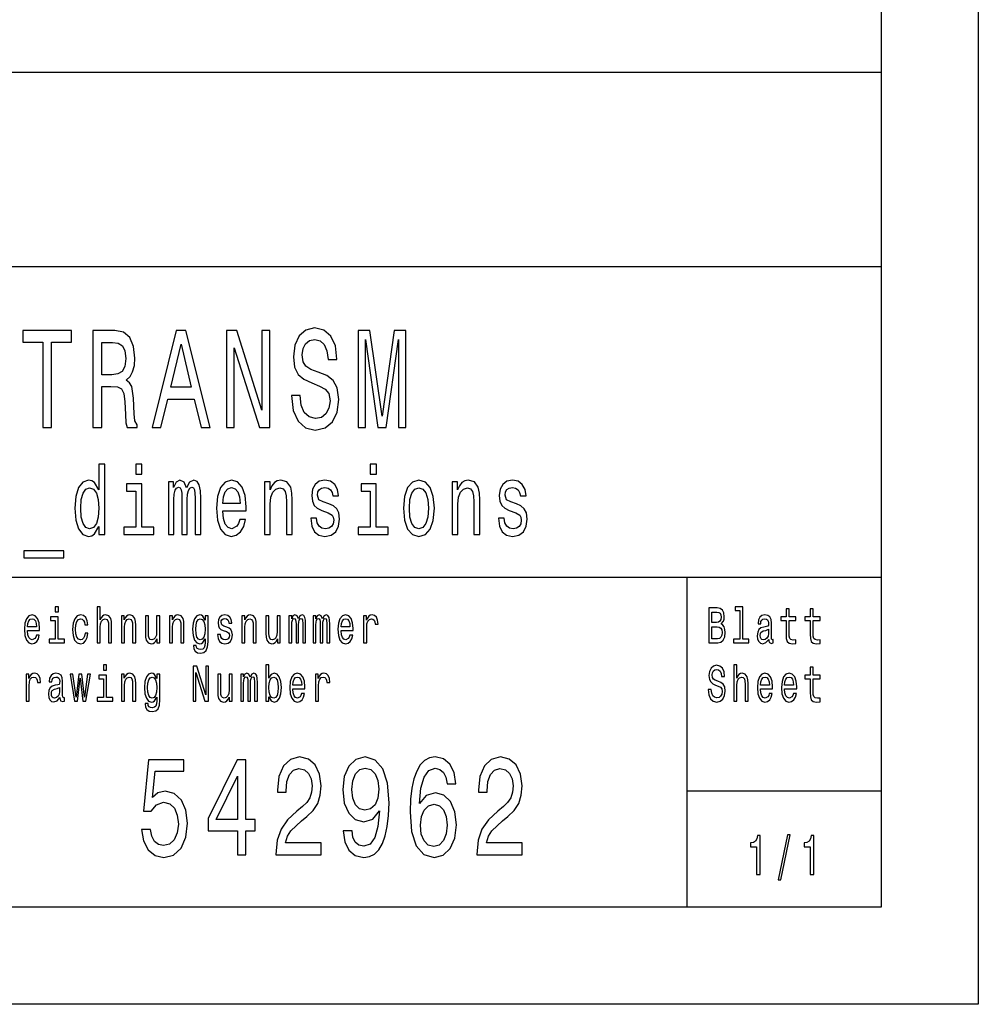
# Model space of a CAD drawing. Extents: x 0 to 210, y 0 to 297.
# Drawn here: x 161 to 210, y 0 to 51 of the extents above; entities that cross this region are included whole.
import ezdxf

# ---------------------------------------------------------------- set-up
doc = ezdxf.new("R2010")
doc.units = 0
doc.layers.get('0').update_dxf_attribs({"linetype": 'CONTINUOUS'})

msp = doc.modelspace()

# ---------------------------------------------------------------- linework, layer by layer
at = {"color": 7}
for p, q in [((210, 297), (210, 0)), ((205, 292), (205, 5)), ((126, 48), (205, 48)), ((25, 38), (205, 38)), ((85, 22), (205, 22)), ((205, 5), (5, 5)), ((210, 0), (0, 0))]:
    msp.add_line(p, q, dxfattribs=at)
at = {"color": 7, "ltscale": 0.425}
msp.add_line((195, 5), (195, 22), dxfattribs=at)
at = {"color": 7, "ltscale": 0.25}
msp.add_line((195, 11), (205, 11), dxfattribs=at)
at = {"color": 7}
for points in [[(161.825, 29.7), (162.276, 29.7), (162.276, 34.095), (163.305, 34.095), (163.305, 34.7), (160.792, 34.7), (160.792, 34.095), (161.825, 34.095)], [(164.407, 29.7), (164.863, 29.7), (164.863, 31.811), (165.329, 31.811), (165.671, 31.79), (165.887, 31.689), (166.005, 31.451), (166.054, 31.026), (166.078, 30.378), (166.107, 29.952), (166.166, 29.7), (166.681, 29.7), (166.681, 29.837), (166.568, 30.039), (166.529, 30.414), (166.495, 31.22), (166.411, 31.818), (166.299, 32.006), (166.122, 32.143), (166.318, 32.323), (166.455, 32.575), (166.544, 32.892), (166.573, 33.274), (166.504, 33.879), (166.308, 34.333), (165.985, 34.607), (165.544, 34.7), (164.407, 34.7)], [(167.46, 29.7), (167.911, 29.7), (168.268, 31.17), (169.625, 31.17), (169.983, 29.7), (170.444, 29.7), (169.199, 34.707), (168.699, 34.707)], [(171.282, 29.7), (171.688, 29.7), (171.688, 33.8), (172.991, 29.7), (173.516, 29.7), (173.516, 34.7), (173.104, 34.7), (173.104, 30.601), (171.816, 34.7), (171.282, 34.7)], [(175.074, 31.35), (174.628, 31.35), (174.726, 30.586), (174.971, 30.024), (175.348, 29.686), (175.858, 29.563), (176.362, 29.679), (176.739, 29.996), (176.98, 30.493), (177.068, 31.148), (176.994, 31.739), (176.788, 32.121), (176.455, 32.373), (176.01, 32.561), (175.627, 32.697), (175.378, 32.856), (175.235, 33.086), (175.191, 33.447), (175.235, 33.771), (175.363, 34.016), (175.559, 34.182), (175.828, 34.239), (176.103, 34.167), (176.318, 33.973), (176.46, 33.648), (176.529, 33.209), (176.975, 33.209), (176.975, 33.223), (176.896, 33.901), (176.666, 34.405), (176.303, 34.722), (175.814, 34.83), (175.373, 34.722), (175.03, 34.419), (174.809, 33.951), (174.731, 33.346), (174.795, 32.805), (174.981, 32.438), (175.275, 32.193), (175.676, 32.006), (176.073, 31.84), (176.372, 31.682), (176.553, 31.451), (176.617, 31.076), (176.558, 30.695), (176.406, 30.406), (176.176, 30.226), (175.877, 30.169), (175.544, 30.248), (175.289, 30.478), (175.128, 30.853)], [(178.072, 29.7), (178.45, 29.7), (178.45, 34.239), (179.086, 29.7), (179.508, 29.7), (180.14, 34.239), (180.14, 29.7), (180.522, 29.7), (180.522, 34.7), (179.924, 34.7), (179.297, 30.291), (178.675, 34.7), (178.072, 34.7)], [(165.417, 34.088), (165.716, 34.045), (165.926, 33.908), (166.059, 33.656), (166.103, 33.259), (166.054, 32.841), (165.921, 32.589), (165.696, 32.46), (165.387, 32.424), (164.863, 32.424), (164.863, 34.088)], [(168.425, 31.782), (168.949, 33.987), (169.473, 31.782)], [(164.715, 24.609), (164.715, 24.19), (165.016, 24.19), (165.016, 27.811), (164.718, 27.811), (164.718, 26.485), (164.488, 26.868), (164.348, 26.959), (164.186, 26.994), (163.895, 26.893), (163.669, 26.611), (163.521, 26.157), (163.47, 25.547), (163.521, 24.937), (163.669, 24.478), (163.895, 24.19), (164.186, 24.094), (164.348, 24.13), (164.492, 24.22)], [(166.93, 27.811), (166.611, 27.811), (166.611, 27.307), (166.93, 27.307)], [(179.003, 27.811), (178.684, 27.811), (178.684, 27.307), (179.003, 27.307)], [(168.292, 24.19), (168.57, 24.19), (168.57, 26.001), (168.587, 26.273), (168.638, 26.47), (168.717, 26.586), (168.82, 26.631), (168.902, 26.591), (168.957, 26.49), (168.985, 26.318), (168.995, 26.091), (168.995, 24.19), (169.255, 24.19), (169.255, 26.001), (169.273, 26.268), (169.324, 26.465), (169.406, 26.586), (169.509, 26.631), (169.592, 26.591), (169.646, 26.49), (169.681, 26.091), (169.681, 24.19), (169.959, 24.19), (169.959, 26.061), (169.941, 26.45), (169.886, 26.747), (169.777, 26.929), (169.598, 26.994), (169.389, 26.893), (169.228, 26.601), (169.101, 26.888), (168.889, 26.994), (168.693, 26.893), (168.559, 26.611), (168.559, 26.898), (168.292, 26.898)], [(171.09, 25.416), (172.298, 25.416), (172.301, 25.622), (172.246, 26.202), (172.095, 26.636), (171.855, 26.898), (171.536, 26.994), (171.224, 26.893), (170.984, 26.611), (170.83, 26.152), (170.775, 25.547), (170.826, 24.927), (170.981, 24.473), (171.217, 24.19), (171.526, 24.094), (171.793, 24.16), (172.013, 24.331), (172.174, 24.604), (172.267, 24.967), (171.968, 24.967), (171.907, 24.765), (171.817, 24.614), (171.564, 24.493), (171.368, 24.548), (171.221, 24.725), (171.125, 25.012), (171.09, 25.401)], [(173.241, 24.19), (173.543, 24.19), (173.543, 25.754), (173.574, 26.112), (173.673, 26.374), (173.827, 26.535), (174.033, 26.596), (174.198, 26.545), (174.301, 26.409), (174.352, 26.182), (174.369, 25.88), (174.369, 24.19), (174.671, 24.19), (174.671, 25.97), (174.657, 26.329), (174.595, 26.626), (174.393, 26.898), (174.078, 26.994), (173.903, 26.959), (173.755, 26.863), (173.628, 26.702), (173.529, 26.485), (173.529, 26.898), (173.241, 26.898)], [(176.557, 25.769), (176.266, 25.87), (176.05, 25.986), (175.978, 26.223), (175.998, 26.389), (176.07, 26.51), (176.187, 26.586), (176.355, 26.616), (176.516, 26.586), (176.643, 26.495), (176.725, 26.359), (176.76, 26.177), (177.055, 26.177), (177.055, 26.187), (177.003, 26.515), (176.862, 26.772), (176.643, 26.934), (176.355, 26.994), (176.063, 26.934), (175.851, 26.767), (175.717, 26.52), (175.676, 26.207), (175.707, 25.905), (175.803, 25.693), (175.961, 25.542), (176.19, 25.436), (176.526, 25.315), (176.732, 25.189), (176.787, 25.088), (176.808, 24.937), (176.777, 24.75), (176.694, 24.609), (176.561, 24.518), (176.382, 24.488), (176.194, 24.518), (176.057, 24.624), (175.964, 24.795), (175.926, 25.032), (175.635, 25.032), (175.683, 24.629), (175.823, 24.336), (176.046, 24.16), (176.355, 24.094), (176.677, 24.16), (176.914, 24.336), (177.058, 24.619), (177.109, 24.987), (177.072, 25.305), (176.965, 25.522), (176.79, 25.663)], [(180.395, 25.542), (180.45, 24.927), (180.608, 24.473), (180.858, 24.19), (181.194, 24.094), (181.527, 24.19), (181.777, 24.468), (181.935, 24.921), (181.993, 25.542), (181.935, 26.157), (181.777, 26.616), (181.527, 26.893), (181.194, 26.994), (180.858, 26.893), (180.608, 26.611), (180.45, 26.157)], [(182.899, 24.19), (183.201, 24.19), (183.201, 25.754), (183.231, 26.112), (183.331, 26.374), (183.485, 26.535), (183.691, 26.596), (183.856, 26.545), (183.959, 26.409), (184.01, 26.182), (184.027, 25.88), (184.027, 24.19), (184.329, 24.19), (184.329, 25.97), (184.315, 26.329), (184.253, 26.626), (184.051, 26.898), (183.736, 26.994), (183.561, 26.959), (183.413, 26.863), (183.286, 26.702), (183.187, 26.485), (183.187, 26.898), (182.899, 26.898)], [(186.215, 25.769), (185.924, 25.87), (185.708, 25.986), (185.636, 26.223), (185.656, 26.389), (185.728, 26.51), (185.845, 26.586), (186.013, 26.616), (186.174, 26.586), (186.301, 26.495), (186.383, 26.359), (186.418, 26.177), (186.713, 26.177), (186.713, 26.187), (186.661, 26.515), (186.52, 26.772), (186.301, 26.934), (186.013, 26.994), (185.721, 26.934), (185.509, 26.767), (185.375, 26.52), (185.334, 26.207), (185.365, 25.905), (185.461, 25.693), (185.619, 25.542), (185.848, 25.436), (186.184, 25.315), (186.39, 25.189), (186.445, 25.088), (186.466, 24.937), (186.435, 24.75), (186.352, 24.609), (186.219, 24.518), (186.04, 24.488), (185.852, 24.518), (185.715, 24.624), (185.622, 24.795), (185.584, 25.032), (185.293, 25.032), (185.341, 24.629), (185.481, 24.336), (185.704, 24.16), (186.013, 24.094), (186.335, 24.16), (186.572, 24.336), (186.716, 24.619), (186.767, 24.987), (186.73, 25.305), (186.623, 25.522), (186.448, 25.663)], [(164.238, 26.596), (164.437, 26.525), (164.588, 26.329), (164.677, 26.001), (164.711, 25.547), (164.677, 25.088), (164.588, 24.76), (164.437, 24.558), (164.238, 24.493), (164.049, 24.558), (163.905, 24.76), (163.809, 25.093), (163.778, 25.547), (163.809, 25.996), (163.905, 26.323), (164.049, 26.525)], [(166.92, 24.563), (166.92, 26.808), (166.145, 26.808), (166.145, 26.429), (166.618, 26.429), (166.618, 24.563), (166.001, 24.563), (166.001, 24.19), (167.544, 24.19), (167.544, 24.563)], [(171.09, 25.789), (171.128, 26.137), (171.221, 26.394), (171.361, 26.55), (171.547, 26.606), (171.728, 26.55), (171.869, 26.394), (171.955, 26.137), (171.985, 25.789)], [(178.992, 24.563), (178.992, 26.808), (178.217, 26.808), (178.217, 26.429), (178.691, 26.429), (178.691, 24.563), (178.073, 24.563), (178.073, 24.19), (179.616, 24.19), (179.616, 24.563)], [(180.704, 25.547), (180.735, 26.001), (180.831, 26.329), (180.985, 26.53), (181.194, 26.601), (181.4, 26.53), (181.554, 26.334), (181.65, 26.001), (181.685, 25.547), (181.65, 25.088), (181.554, 24.755), (181.4, 24.553), (181.194, 24.488), (180.985, 24.553), (180.831, 24.755), (180.735, 25.088)], [(160.846, 23.353), (160.846, 23), (162.91, 23), (162.91, 23.353)], [(162.629, 20.474), (162.465, 20.474), (162.465, 20.215), (162.629, 20.215)], [(164.633, 18.612), (164.788, 18.612), (164.788, 19.416), (164.804, 19.6), (164.855, 19.735), (164.934, 19.818), (165.04, 19.849), (165.125, 19.823), (165.178, 19.753), (165.204, 19.637), (165.213, 19.481), (165.213, 18.612), (165.368, 18.612), (165.368, 19.528), (165.361, 19.712), (165.329, 19.865), (165.225, 20.005), (165.063, 20.054), (164.975, 20.036), (164.899, 19.987), (164.836, 19.909), (164.788, 19.803), (164.788, 20.474), (164.633, 20.474)], [(196.751, 19.585), (196.875, 19.735), (196.907, 19.836), (196.917, 19.961), (196.894, 20.155), (196.825, 20.295), (196.714, 20.381), (196.559, 20.412), (196.123, 20.412), (196.123, 18.612), (196.584, 18.612), (196.748, 18.648), (196.869, 18.755), (196.945, 18.923), (196.972, 19.152), (196.956, 19.305), (196.914, 19.432), (196.845, 19.525)], [(197.716, 20.282), (197.716, 18.804), (197.397, 18.804), (197.397, 18.612), (198.189, 18.612), (198.189, 18.804), (197.871, 18.804), (197.871, 20.474), (197.473, 20.474), (197.473, 20.282)], [(200.099, 19.764), (200.099, 19.066), (200.11, 18.84), (200.159, 18.685), (200.258, 18.594), (200.425, 18.563), (200.609, 18.576), (200.609, 18.773), (200.475, 18.757), (200.353, 18.778), (200.288, 18.843), (200.26, 18.952), (200.254, 19.105), (200.254, 19.764), (200.609, 19.764), (200.609, 19.958), (200.254, 19.958), (200.254, 20.365), (200.099, 20.365), (200.099, 19.958), (199.831, 19.958), (199.831, 19.764)], [(201.341, 19.764), (201.341, 19.066), (201.351, 18.84), (201.401, 18.685), (201.5, 18.594), (201.667, 18.563), (201.851, 18.576), (201.851, 18.773), (201.717, 18.757), (201.595, 18.778), (201.53, 18.843), (201.501, 18.952), (201.496, 19.105), (201.496, 19.764), (201.851, 19.764), (201.851, 19.958), (201.496, 19.958), (201.496, 20.365), (201.341, 20.365), (201.341, 19.958), (201.073, 19.958), (201.073, 19.764)], [(161.043, 19.242), (161.664, 19.242), (161.666, 19.349), (161.638, 19.647), (161.56, 19.87), (161.437, 20.005), (161.273, 20.054), (161.112, 20.002), (160.989, 19.857), (160.909, 19.621), (160.881, 19.31), (160.908, 18.991), (160.987, 18.757), (161.109, 18.612), (161.267, 18.563), (161.405, 18.597), (161.518, 18.685), (161.601, 18.825), (161.648, 19.012), (161.495, 19.012), (161.463, 18.908), (161.417, 18.83), (161.287, 18.768), (161.186, 18.796), (161.11, 18.887), (161.061, 19.035), (161.043, 19.235)], [(161.043, 19.434), (161.063, 19.613), (161.11, 19.746), (161.183, 19.826), (161.278, 19.854), (161.371, 19.826), (161.444, 19.746), (161.488, 19.613), (161.504, 19.434)], [(162.624, 18.804), (162.624, 19.958), (162.225, 19.958), (162.225, 19.764), (162.468, 19.764), (162.468, 18.804), (162.151, 18.804), (162.151, 18.612), (162.945, 18.612), (162.945, 18.804)], [(163.994, 19.543), (164.148, 19.543), (164.116, 19.751), (164.04, 19.914), (163.922, 20.015), (163.768, 20.054), (163.599, 20.002), (163.47, 19.857), (163.389, 19.621), (163.361, 19.305), (163.387, 18.991), (163.467, 18.757), (163.592, 18.612), (163.763, 18.563), (163.915, 18.602), (164.033, 18.711), (164.114, 18.882), (164.149, 19.11), (164.001, 19.11), (163.975, 18.965), (163.925, 18.856), (163.855, 18.788), (163.768, 18.768), (163.661, 18.801), (163.583, 18.905), (163.536, 19.074), (163.52, 19.312), (163.536, 19.546), (163.585, 19.714), (163.664, 19.818), (163.768, 19.854), (163.86, 19.831), (163.929, 19.771), (163.975, 19.673)], [(165.874, 18.612), (166.03, 18.612), (166.03, 19.416), (166.046, 19.6), (166.097, 19.735), (166.176, 19.818), (166.282, 19.849), (166.367, 19.823), (166.419, 19.753), (166.446, 19.637), (166.455, 19.481), (166.455, 18.612), (166.61, 18.612), (166.61, 19.528), (166.603, 19.712), (166.571, 19.865), (166.467, 20.005), (166.305, 20.054), (166.215, 20.036), (166.139, 19.987), (166.074, 19.904), (166.023, 19.792), (166.023, 20.005), (165.874, 20.005)], [(167.846, 20.005), (167.691, 20.005), (167.691, 19.201), (167.674, 19.014), (167.622, 18.879), (167.543, 18.796), (167.439, 18.77), (167.356, 18.791), (167.303, 18.853), (167.273, 18.96), (167.266, 19.11), (167.266, 20.005), (167.111, 20.005), (167.111, 19.089), (167.116, 18.905), (167.15, 18.752), (167.252, 18.612), (167.416, 18.563), (167.504, 18.581), (167.58, 18.628), (167.645, 18.708), (167.698, 18.825), (167.698, 18.612), (167.846, 18.612)], [(168.358, 18.612), (168.513, 18.612), (168.513, 19.416), (168.529, 19.6), (168.58, 19.735), (168.66, 19.818), (168.765, 19.849), (168.85, 19.823), (168.903, 19.753), (168.929, 19.637), (168.938, 19.481), (168.938, 18.612), (169.093, 18.612), (169.093, 19.528), (169.086, 19.712), (169.055, 19.865), (168.951, 20.005), (168.788, 20.054), (168.698, 20.036), (168.623, 19.987), (168.557, 19.904), (168.506, 19.792), (168.506, 20.005), (168.358, 20.005)], [(170.337, 18.674), (170.337, 20.005), (170.189, 20.005), (170.189, 19.779), (170.067, 19.984), (169.993, 20.036), (169.91, 20.054), (169.76, 20.002), (169.644, 19.857), (169.568, 19.624), (169.542, 19.31), (169.568, 18.993), (169.644, 18.76), (169.76, 18.612), (169.91, 18.563), (169.995, 18.581), (170.065, 18.628), (170.189, 18.825), (170.189, 18.628), (170.175, 18.472), (170.136, 18.361), (170.062, 18.296), (169.951, 18.272), (169.854, 18.288), (169.785, 18.327), (169.744, 18.394), (169.732, 18.485), (169.582, 18.485), (169.582, 18.475), (169.605, 18.309), (169.676, 18.184), (169.788, 18.104), (169.942, 18.075), (170.125, 18.114), (170.247, 18.223), (170.316, 18.412)], [(169.702, 19.31), (169.718, 19.541), (169.766, 19.712), (169.84, 19.813), (169.938, 19.849), (170.042, 19.813), (170.12, 19.712), (170.168, 19.541), (170.185, 19.31), (170.168, 19.074), (170.12, 18.905), (170.042, 18.801), (169.938, 18.768), (169.84, 18.801), (169.766, 18.905), (169.718, 19.076)], [(171.305, 19.424), (171.155, 19.476), (171.044, 19.535), (171.007, 19.657), (171.018, 19.743), (171.055, 19.805), (171.115, 19.844), (171.201, 19.86), (171.284, 19.844), (171.349, 19.797), (171.392, 19.727), (171.409, 19.634), (171.561, 19.634), (171.561, 19.639), (171.535, 19.808), (171.462, 19.94), (171.349, 20.023), (171.201, 20.054), (171.051, 20.023), (170.942, 19.937), (170.873, 19.81), (170.852, 19.65), (170.868, 19.494), (170.917, 19.385), (170.998, 19.307), (171.117, 19.253), (171.289, 19.19), (171.395, 19.126), (171.423, 19.074), (171.434, 18.996), (171.418, 18.9), (171.376, 18.827), (171.307, 18.781), (171.215, 18.765), (171.118, 18.781), (171.048, 18.835), (171, 18.923), (170.981, 19.045), (170.831, 19.045), (170.856, 18.838), (170.928, 18.687), (171.043, 18.597), (171.201, 18.563), (171.367, 18.597), (171.489, 18.687), (171.563, 18.833), (171.589, 19.022), (171.57, 19.185), (171.515, 19.297), (171.425, 19.369)], [(172.083, 18.612), (172.238, 18.612), (172.238, 19.416), (172.254, 19.6), (172.305, 19.735), (172.385, 19.818), (172.491, 19.849), (172.575, 19.823), (172.628, 19.753), (172.655, 19.637), (172.663, 19.481), (172.663, 18.612), (172.819, 18.612), (172.819, 19.528), (172.812, 19.712), (172.78, 19.865), (172.676, 20.005), (172.514, 20.054), (172.424, 20.036), (172.348, 19.987), (172.282, 19.904), (172.231, 19.792), (172.231, 20.005), (172.083, 20.005)], [(174.055, 20.005), (173.9, 20.005), (173.9, 19.201), (173.882, 19.014), (173.831, 18.879), (173.752, 18.796), (173.648, 18.77), (173.565, 18.791), (173.512, 18.853), (173.482, 18.96), (173.475, 19.11), (173.475, 20.005), (173.32, 20.005), (173.32, 19.089), (173.325, 18.905), (173.358, 18.752), (173.461, 18.612), (173.625, 18.563), (173.713, 18.581), (173.789, 18.628), (173.854, 18.708), (173.907, 18.825), (173.907, 18.612), (174.055, 18.612)], [(174.505, 18.612), (174.648, 18.612), (174.648, 19.543), (174.657, 19.683), (174.683, 19.784), (174.724, 19.844), (174.777, 19.867), (174.819, 19.847), (174.847, 19.795), (174.861, 19.707), (174.867, 19.59), (174.867, 18.612), (175.001, 18.612), (175.001, 19.543), (175.009, 19.681), (175.036, 19.782), (175.078, 19.844), (175.131, 19.867), (175.173, 19.847), (175.202, 19.795), (175.219, 19.59), (175.219, 18.612), (175.362, 18.612), (175.362, 19.574), (175.353, 19.774), (175.325, 19.927), (175.269, 20.02), (175.177, 20.054), (175.069, 20.002), (174.986, 19.852), (174.921, 20), (174.812, 20.054), (174.711, 20.002), (174.643, 19.857), (174.643, 20.005), (174.505, 20.005)], [(175.747, 18.612), (175.89, 18.612), (175.89, 19.543), (175.898, 19.683), (175.925, 19.784), (175.965, 19.844), (176.018, 19.867), (176.061, 19.847), (176.089, 19.795), (176.103, 19.707), (176.108, 19.59), (176.108, 18.612), (176.242, 18.612), (176.242, 19.543), (176.251, 19.681), (176.278, 19.782), (176.32, 19.844), (176.373, 19.867), (176.415, 19.847), (176.443, 19.795), (176.461, 19.59), (176.461, 18.612), (176.604, 18.612), (176.604, 19.574), (176.595, 19.774), (176.567, 19.927), (176.51, 20.02), (176.419, 20.054), (176.311, 20.002), (176.228, 19.852), (176.163, 20), (176.054, 20.054), (175.953, 20.002), (175.884, 19.857), (175.884, 20.005), (175.747, 20.005)], [(177.186, 19.242), (177.807, 19.242), (177.809, 19.349), (177.78, 19.647), (177.703, 19.87), (177.579, 20.005), (177.415, 20.054), (177.255, 20.002), (177.131, 19.857), (177.052, 19.621), (177.024, 19.31), (177.05, 18.991), (177.13, 18.757), (177.251, 18.612), (177.41, 18.563), (177.548, 18.597), (177.66, 18.685), (177.743, 18.825), (177.791, 19.012), (177.637, 19.012), (177.606, 18.908), (177.56, 18.83), (177.429, 18.768), (177.329, 18.796), (177.253, 18.887), (177.204, 19.035), (177.186, 19.235)], [(177.186, 19.434), (177.205, 19.613), (177.253, 19.746), (177.325, 19.826), (177.421, 19.854), (177.514, 19.826), (177.586, 19.746), (177.63, 19.613), (177.646, 19.434)], [(178.35, 18.612), (178.505, 18.612), (178.505, 19.408), (178.521, 19.6), (178.569, 19.738), (178.646, 19.821), (178.75, 19.849), (178.828, 19.831), (178.886, 19.779), (178.922, 19.691), (178.934, 19.572), (179.091, 19.572), (179.07, 19.782), (179.011, 19.932), (178.914, 20.023), (178.782, 20.054), (178.692, 20.033), (178.615, 19.982), (178.546, 19.893), (178.491, 19.774), (178.491, 20.005), (178.35, 20.005)], [(196.526, 19.665), (196.286, 19.665), (196.286, 20.197), (196.54, 20.197), (196.635, 20.181), (196.702, 20.135), (196.743, 20.054), (196.757, 19.935), (196.741, 19.816), (196.698, 19.733), (196.626, 19.681)], [(199.212, 18.794), (199.212, 18.786), (199.221, 18.698), (199.247, 18.635), (199.358, 18.586), (199.445, 18.607), (199.445, 18.783), (199.408, 18.776), (199.358, 18.809), (199.349, 18.913), (199.349, 19.634), (199.328, 19.818), (199.267, 19.948), (199.159, 20.026), (199.007, 20.054), (198.859, 20.023), (198.75, 19.935), (198.681, 19.797), (198.658, 19.616), (198.658, 19.6), (198.797, 19.6), (198.81, 19.709), (198.849, 19.787), (198.912, 19.834), (199.002, 19.852), (199.088, 19.839), (199.15, 19.8), (199.187, 19.733), (199.2, 19.639), (199.192, 19.53), (199.164, 19.476), (199.094, 19.45), (198.961, 19.429), (198.81, 19.382), (198.702, 19.299), (198.639, 19.17), (198.619, 18.978), (198.637, 18.807), (198.692, 18.68), (198.78, 18.599), (198.901, 18.571), (199.065, 18.625)], [(196.564, 18.827), (196.286, 18.827), (196.286, 19.447), (196.549, 19.447), (196.66, 19.429), (196.739, 19.375), (196.787, 19.281), (196.802, 19.146), (196.787, 19.004), (196.743, 18.905), (196.668, 18.846)], [(199.194, 19.1), (199.173, 18.965), (199.117, 18.861), (199.032, 18.794), (198.928, 18.77), (198.861, 18.783), (198.813, 18.825), (198.783, 18.897), (198.774, 18.999), (198.782, 19.089), (198.81, 19.154), (198.923, 19.227), (199.065, 19.258), (199.194, 19.32)], [(165.112, 17.474), (164.948, 17.474), (164.948, 17.215), (165.112, 17.215)], [(169.563, 15.612), (169.709, 15.612), (169.709, 17.088), (170.178, 15.612), (170.367, 15.612), (170.367, 17.412), (170.219, 17.412), (170.219, 15.936), (169.755, 17.412), (169.563, 17.412)], [(173.471, 15.827), (173.586, 15.628), (173.743, 15.563), (173.891, 15.612), (174.009, 15.76), (174.083, 15.996), (174.112, 16.31), (174.083, 16.624), (174.007, 16.857), (173.891, 17.002), (173.743, 17.054), (173.588, 16.987), (173.524, 16.904), (173.471, 16.792), (173.471, 17.474), (173.316, 17.474), (173.316, 15.612), (173.471, 15.612)], [(196.252, 16.206), (196.092, 16.206), (196.127, 15.931), (196.215, 15.729), (196.351, 15.607), (196.534, 15.563), (196.716, 15.604), (196.852, 15.718), (196.938, 15.897), (196.97, 16.133), (196.944, 16.346), (196.869, 16.484), (196.75, 16.574), (196.589, 16.642), (196.452, 16.691), (196.362, 16.748), (196.31, 16.831), (196.295, 16.961), (196.31, 17.078), (196.356, 17.166), (196.427, 17.225), (196.524, 17.246), (196.623, 17.22), (196.7, 17.15), (196.751, 17.033), (196.776, 16.875), (196.937, 16.875), (196.937, 16.88), (196.908, 17.124), (196.825, 17.306), (196.695, 17.42), (196.519, 17.459), (196.36, 17.42), (196.236, 17.311), (196.157, 17.142), (196.129, 16.924), (196.152, 16.73), (196.219, 16.598), (196.325, 16.51), (196.469, 16.442), (196.612, 16.382), (196.72, 16.325), (196.785, 16.242), (196.808, 16.107), (196.787, 15.97), (196.732, 15.866), (196.649, 15.801), (196.541, 15.781), (196.422, 15.809), (196.33, 15.892), (196.272, 16.027)], [(197.408, 15.612), (197.563, 15.612), (197.563, 16.416), (197.579, 16.6), (197.63, 16.735), (197.709, 16.818), (197.815, 16.849), (197.9, 16.823), (197.953, 16.753), (197.979, 16.637), (197.988, 16.481), (197.988, 15.612), (198.143, 15.612), (198.143, 16.528), (198.136, 16.712), (198.104, 16.865), (198, 17.005), (197.838, 17.054), (197.75, 17.036), (197.674, 16.987), (197.61, 16.909), (197.563, 16.803), (197.563, 17.474), (197.408, 17.474)], [(201.341, 16.764), (201.341, 16.066), (201.351, 15.84), (201.401, 15.685), (201.5, 15.594), (201.667, 15.563), (201.851, 15.576), (201.851, 15.773), (201.717, 15.757), (201.595, 15.778), (201.53, 15.843), (201.501, 15.952), (201.496, 16.105), (201.496, 16.764), (201.851, 16.764), (201.851, 16.958), (201.496, 16.958), (201.496, 17.365), (201.341, 17.365), (201.341, 16.958), (201.073, 16.958), (201.073, 16.764)], [(160.966, 15.612), (161.121, 15.612), (161.121, 16.408), (161.137, 16.6), (161.184, 16.738), (161.262, 16.821), (161.366, 16.849), (161.444, 16.831), (161.502, 16.779), (161.537, 16.691), (161.55, 16.572), (161.706, 16.572), (161.685, 16.782), (161.627, 16.932), (161.53, 17.023), (161.398, 17.054), (161.308, 17.033), (161.23, 16.982), (161.161, 16.893), (161.107, 16.774), (161.107, 17.005), (160.966, 17.005)], [(162.712, 15.794), (162.712, 15.786), (162.721, 15.698), (162.747, 15.635), (162.858, 15.586), (162.945, 15.607), (162.945, 15.783), (162.908, 15.776), (162.858, 15.809), (162.849, 15.913), (162.849, 16.634), (162.828, 16.818), (162.767, 16.948), (162.659, 17.026), (162.507, 17.054), (162.359, 17.023), (162.25, 16.935), (162.181, 16.797), (162.158, 16.616), (162.158, 16.6), (162.297, 16.6), (162.31, 16.709), (162.349, 16.787), (162.412, 16.834), (162.502, 16.852), (162.588, 16.839), (162.65, 16.8), (162.687, 16.733), (162.7, 16.639), (162.692, 16.53), (162.664, 16.476), (162.594, 16.45), (162.461, 16.429), (162.31, 16.382), (162.202, 16.299), (162.139, 16.17), (162.119, 15.978), (162.137, 15.807), (162.192, 15.68), (162.28, 15.599), (162.401, 15.571), (162.565, 15.625)], [(163.615, 15.612), (163.756, 16.795), (163.897, 15.612), (164.045, 15.612), (164.278, 17.005), (164.128, 17.005), (163.971, 15.822), (163.832, 17.005), (163.678, 17.005), (163.539, 15.822), (163.382, 17.005), (163.234, 17.005), (163.467, 15.612)], [(165.107, 15.804), (165.107, 16.958), (164.709, 16.958), (164.709, 16.764), (164.952, 16.764), (164.952, 15.804), (164.635, 15.804), (164.635, 15.612), (165.428, 15.612), (165.428, 15.804)], [(165.874, 15.612), (166.03, 15.612), (166.03, 16.416), (166.046, 16.6), (166.097, 16.735), (166.176, 16.818), (166.282, 16.849), (166.367, 16.823), (166.419, 16.753), (166.446, 16.637), (166.455, 16.481), (166.455, 15.612), (166.61, 15.612), (166.61, 16.528), (166.603, 16.712), (166.571, 16.865), (166.467, 17.005), (166.305, 17.054), (166.215, 17.036), (166.139, 16.987), (166.074, 16.904), (166.023, 16.792), (166.023, 17.005), (165.874, 17.005)], [(167.853, 15.674), (167.853, 17.005), (167.705, 17.005), (167.705, 16.779), (167.584, 16.984), (167.51, 17.036), (167.427, 17.054), (167.277, 17.002), (167.16, 16.857), (167.084, 16.624), (167.058, 16.31), (167.084, 15.993), (167.16, 15.76), (167.277, 15.612), (167.427, 15.563), (167.511, 15.581), (167.582, 15.628), (167.705, 15.825), (167.705, 15.628), (167.691, 15.472), (167.652, 15.361), (167.578, 15.296), (167.467, 15.272), (167.37, 15.288), (167.301, 15.327), (167.261, 15.394), (167.249, 15.485), (167.099, 15.485), (167.099, 15.475), (167.122, 15.309), (167.192, 15.184), (167.305, 15.104), (167.458, 15.075), (167.642, 15.114), (167.764, 15.223), (167.832, 15.412)], [(167.219, 16.31), (167.234, 16.541), (167.282, 16.712), (167.356, 16.813), (167.455, 16.849), (167.559, 16.813), (167.637, 16.712), (167.684, 16.541), (167.702, 16.31), (167.684, 16.074), (167.637, 15.905), (167.559, 15.801), (167.455, 15.768), (167.356, 15.801), (167.282, 15.905), (167.234, 16.076)], [(171.572, 17.005), (171.416, 17.005), (171.416, 16.201), (171.399, 16.014), (171.348, 15.879), (171.268, 15.796), (171.164, 15.77), (171.081, 15.791), (171.028, 15.853), (170.998, 15.96), (170.991, 16.11), (170.991, 17.005), (170.836, 17.005), (170.836, 16.089), (170.841, 15.905), (170.875, 15.752), (170.977, 15.612), (171.141, 15.563), (171.229, 15.581), (171.305, 15.628), (171.371, 15.708), (171.423, 15.825), (171.423, 15.612), (171.572, 15.612)], [(172.021, 15.612), (172.164, 15.612), (172.164, 16.543), (172.173, 16.683), (172.2, 16.784), (172.24, 16.844), (172.293, 16.867), (172.335, 16.847), (172.364, 16.795), (172.378, 16.707), (172.383, 16.59), (172.383, 15.612), (172.517, 15.612), (172.517, 16.543), (172.526, 16.681), (172.552, 16.782), (172.595, 16.844), (172.648, 16.867), (172.69, 16.847), (172.718, 16.795), (172.736, 16.59), (172.736, 15.612), (172.879, 15.612), (172.879, 16.574), (172.87, 16.774), (172.842, 16.927), (172.785, 17.02), (172.693, 17.054), (172.586, 17.002), (172.503, 16.852), (172.438, 17), (172.328, 17.054), (172.228, 17.002), (172.159, 16.857), (172.159, 17.005), (172.021, 17.005)], [(173.953, 16.31), (173.935, 16.076), (173.888, 15.905), (173.812, 15.801), (173.716, 15.768), (173.612, 15.801), (173.537, 15.905), (173.489, 16.074), (173.473, 16.31), (173.489, 16.543), (173.537, 16.712), (173.612, 16.813), (173.716, 16.849), (173.812, 16.813), (173.888, 16.709), (173.935, 16.541)], [(174.702, 16.242), (175.323, 16.242), (175.325, 16.349), (175.297, 16.647), (175.219, 16.87), (175.096, 17.005), (174.932, 17.054), (174.771, 17.002), (174.648, 16.857), (174.568, 16.621), (174.54, 16.31), (174.567, 15.991), (174.646, 15.757), (174.768, 15.612), (174.926, 15.563), (175.064, 15.597), (175.177, 15.685), (175.26, 15.825), (175.307, 16.012), (175.154, 16.012), (175.122, 15.908), (175.076, 15.83), (174.946, 15.768), (174.845, 15.796), (174.77, 15.887), (174.72, 16.035), (174.702, 16.235)], [(174.702, 16.434), (174.722, 16.613), (174.77, 16.746), (174.842, 16.826), (174.937, 16.854), (175.031, 16.826), (175.103, 16.746), (175.147, 16.613), (175.163, 16.434)], [(175.867, 15.612), (176.022, 15.612), (176.022, 16.408), (176.038, 16.6), (176.085, 16.738), (176.163, 16.821), (176.267, 16.849), (176.345, 16.831), (176.403, 16.779), (176.438, 16.691), (176.45, 16.572), (176.607, 16.572), (176.586, 16.782), (176.528, 16.932), (176.431, 17.023), (176.299, 17.054), (176.209, 17.033), (176.131, 16.982), (176.062, 16.893), (176.008, 16.774), (176.008, 17.005), (175.867, 17.005)], [(198.785, 16.242), (199.406, 16.242), (199.408, 16.349), (199.379, 16.647), (199.302, 16.87), (199.178, 17.005), (199.014, 17.054), (198.854, 17.002), (198.73, 16.857), (198.651, 16.621), (198.623, 16.31), (198.649, 15.991), (198.729, 15.757), (198.85, 15.612), (199.009, 15.563), (199.147, 15.597), (199.26, 15.685), (199.342, 15.825), (199.39, 16.012), (199.237, 16.012), (199.205, 15.908), (199.159, 15.83), (199.028, 15.768), (198.928, 15.796), (198.852, 15.887), (198.803, 16.035), (198.785, 16.235)], [(198.785, 16.434), (198.804, 16.613), (198.852, 16.746), (198.924, 16.826), (199.02, 16.854), (199.113, 16.826), (199.185, 16.746), (199.23, 16.613), (199.245, 16.434)], [(200.027, 16.242), (200.648, 16.242), (200.649, 16.349), (200.621, 16.647), (200.544, 16.87), (200.42, 17.005), (200.256, 17.054), (200.096, 17.002), (199.972, 16.857), (199.893, 16.621), (199.865, 16.31), (199.891, 15.991), (199.97, 15.757), (200.092, 15.612), (200.251, 15.563), (200.388, 15.597), (200.501, 15.685), (200.584, 15.825), (200.632, 16.012), (200.478, 16.012), (200.447, 15.908), (200.401, 15.83), (200.27, 15.768), (200.17, 15.796), (200.094, 15.887), (200.044, 16.035), (200.027, 16.235)], [(200.027, 16.434), (200.046, 16.613), (200.094, 16.746), (200.166, 16.826), (200.261, 16.854), (200.355, 16.826), (200.427, 16.746), (200.471, 16.613), (200.487, 16.434)], [(162.694, 16.1), (162.673, 15.965), (162.617, 15.861), (162.532, 15.794), (162.428, 15.77), (162.361, 15.783), (162.313, 15.825), (162.283, 15.897), (162.274, 15.999), (162.282, 16.089), (162.31, 16.154), (162.423, 16.227), (162.565, 16.258), (162.694, 16.32)], [(173.83, 7.7), (176.167, 7.7), (176.167, 8.32), (174.32, 8.32), (174.423, 8.659), (174.599, 8.939), (175.143, 9.451), (175.432, 9.667), (175.755, 9.977), (175.986, 10.337), (176.118, 10.762), (176.167, 11.245), (176.084, 11.85), (175.853, 12.326), (175.501, 12.628), (175.045, 12.736), (174.575, 12.614), (174.217, 12.275), (173.987, 11.735), (173.908, 11.022), (173.908, 10.921), (174.354, 10.921), (174.354, 10.978), (174.398, 11.468), (174.531, 11.829), (174.741, 12.059), (175.02, 12.138), (175.305, 12.066), (175.515, 11.886), (175.652, 11.605), (175.701, 11.252), (175.667, 10.921), (175.574, 10.64), (175.417, 10.395), (175.202, 10.179), (174.913, 9.948), (174.433, 9.501), (174.095, 9.026), (173.894, 8.45), (173.83, 7.722)], [(177.299, 8.939), (177.372, 8.37), (177.583, 7.931), (177.916, 7.657), (178.357, 7.556), (178.646, 7.607), (178.906, 7.736), (179.126, 7.96), (179.312, 8.277), (179.459, 8.673), (179.567, 9.163), (179.631, 9.725), (179.655, 10.373), (179.572, 11.389), (179.332, 12.131), (178.95, 12.578), (178.426, 12.736), (177.946, 12.607), (177.583, 12.261), (177.348, 11.728), (177.269, 11.058), (177.348, 10.366), (177.578, 9.84), (177.921, 9.509), (178.357, 9.401), (178.818, 9.537), (179.165, 9.955), (179.087, 9.156), (178.93, 8.586), (178.69, 8.248), (178.362, 8.14), (178.107, 8.19), (177.921, 8.349), (177.799, 8.601), (177.75, 8.939)], [(183.1, 11.353), (183.007, 11.937), (182.791, 12.369), (182.458, 12.643), (182.027, 12.736), (181.738, 12.686), (181.488, 12.549), (181.267, 12.326), (181.081, 12.009), (180.934, 11.612), (180.827, 11.13), (180.758, 10.561), (180.738, 9.919), (180.817, 8.896), (181.057, 8.154), (181.444, 7.707), (181.973, 7.556), (182.448, 7.686), (182.811, 8.024), (183.046, 8.558), (183.129, 9.235), (183.046, 9.919), (182.82, 10.445), (182.473, 10.777), (182.042, 10.892), (181.576, 10.748), (181.228, 10.337), (181.302, 11.13), (181.458, 11.699), (181.699, 12.037), (182.032, 12.153), (182.277, 12.095), (182.463, 11.944), (182.585, 11.692), (182.649, 11.353)], [(184.178, 7.7), (186.515, 7.7), (186.515, 8.32), (184.668, 8.32), (184.771, 8.659), (184.947, 8.939), (185.491, 9.451), (185.78, 9.667), (186.103, 9.977), (186.333, 10.337), (186.466, 10.762), (186.515, 11.245), (186.431, 11.85), (186.201, 12.326), (185.848, 12.628), (185.393, 12.736), (184.922, 12.614), (184.565, 12.275), (184.335, 11.735), (184.256, 11.022), (184.256, 10.921), (184.702, 10.921), (184.702, 10.978), (184.746, 11.468), (184.878, 11.829), (185.089, 12.059), (185.368, 12.138), (185.652, 12.066), (185.863, 11.886), (186, 11.605), (186.049, 11.252), (186.015, 10.921), (185.922, 10.64), (185.765, 10.395), (185.55, 10.179), (185.261, 9.948), (184.78, 9.501), (184.442, 9.026), (184.242, 8.45), (184.178, 7.722)], [(166.912, 9.004), (167.02, 8.414), (167.26, 7.952), (167.612, 7.664), (168.063, 7.556), (168.558, 7.686), (168.945, 8.039), (169.19, 8.601), (169.283, 9.321), (169.2, 9.991), (168.965, 10.517), (168.597, 10.856), (168.122, 10.978), (167.754, 10.892), (167.47, 10.654), (167.607, 12.001), (169.097, 12.001), (169.097, 12.592), (167.279, 12.592), (167.01, 9.941), (167.402, 9.941), (167.686, 10.28), (168.048, 10.402), (168.362, 10.323), (168.602, 10.092), (168.754, 9.739), (168.808, 9.285), (168.754, 8.831), (168.597, 8.478), (168.357, 8.255), (168.048, 8.176), (167.789, 8.226), (167.588, 8.392), (167.441, 8.651), (167.367, 9.004)], [(171.846, 7.7), (172.286, 7.7), (172.286, 8.939), (172.771, 8.939), (172.771, 9.516), (172.286, 9.516), (172.286, 12.592), (171.841, 12.592), (170.351, 9.573), (170.351, 8.939), (171.846, 8.939)], [(170.763, 9.516), (171.846, 11.756), (171.846, 9.516)], [(177.745, 11.065), (177.794, 11.512), (177.931, 11.865), (178.146, 12.088), (178.426, 12.167), (178.715, 12.088), (178.935, 11.865), (179.072, 11.519), (179.126, 11.072), (179.072, 10.618), (178.935, 10.28), (178.71, 10.071), (178.411, 9.999), (178.141, 10.071), (177.931, 10.28), (177.794, 10.611)], [(182.654, 9.228), (182.6, 8.774), (182.463, 8.428), (182.242, 8.197), (181.968, 8.125), (181.679, 8.197), (181.458, 8.421), (181.316, 8.767), (181.272, 9.22), (181.321, 9.667), (181.458, 10.006), (181.684, 10.222), (181.988, 10.301), (182.252, 10.222), (182.463, 10.013), (182.6, 9.674)], [(198.585, 6.68), (198.763, 6.68), (198.763, 8.695), (198.63, 8.695), (198.595, 8.519), (198.524, 8.401), (198.416, 8.331), (198.268, 8.308), (198.268, 8.104), (198.585, 8.104)], [(199.694, 6.412), (199.829, 6.412), (200.304, 8.735), (200.167, 8.735)], [(201.344, 6.68), (201.523, 6.68), (201.523, 8.695), (201.39, 8.695), (201.354, 8.519), (201.284, 8.401), (201.176, 8.331), (201.027, 8.308), (201.027, 8.104), (201.344, 8.104)]]:
    msp.add_lwpolyline(points, close=True, dxfattribs=at)

doc.saveas('drawing.dxf')
